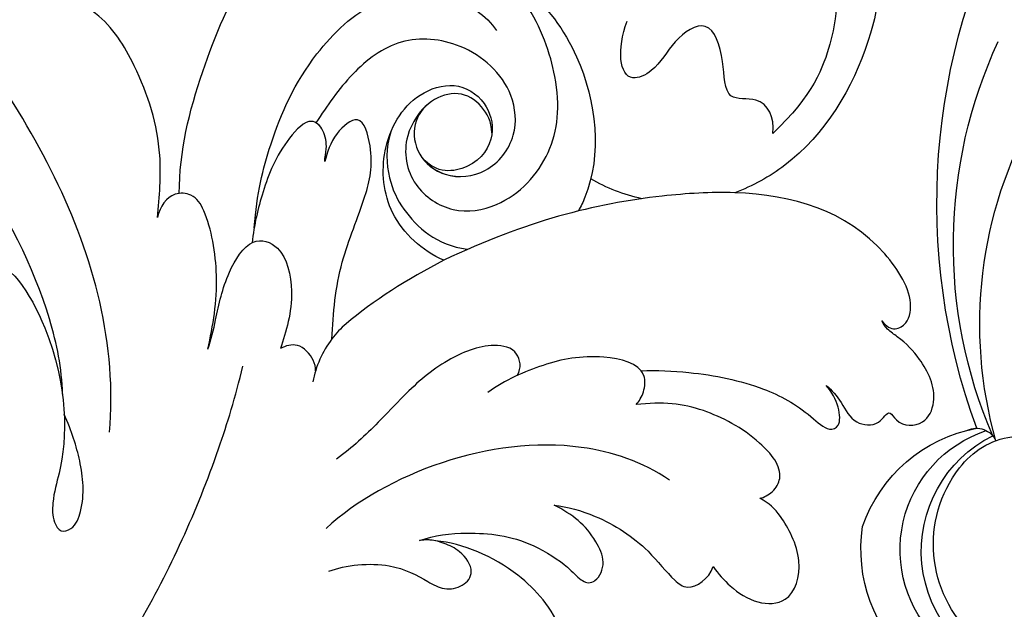
# Model space of a CAD drawing. Units: millimetres. Extents: x 10194 to 15234, y 5980 to 7762.
# Drawn here: x 11067 to 11113, y 6695 to 6722 of the extents above; entities that cross this region are included whole.
import ezdxf

# ---------------------------------------------------------------- set-up
doc = ezdxf.new("R2010")
doc.units = ezdxf.units.MM
doc.linetypes.add('HIDDEN', pattern=[9.525, 6.35, -3.175])
doc.layers.add('A-04.尺寸標註', color=4, linetype='Continuous')
doc.layers.add('H-08.木作(細線)', color=8, linetype='Continuous')
doc.styles.add('新細明體', font='txt')
doc.dimstyles.new('6', dxfattribs={"dimtxt": 15, "dimasz": 4.5, "dimexe": 3, "dimexo": 3, "dimgap": 1.8, "dimtad": 2, "dimdec": 0, "dimtxsty": '新細明體', "dimblk": 'ARCHTICK', "dimcen": 5, "dimclrd": 8, "dimclre": 8, "dimclrt": 4, "dimadec": 0, "dimazin": 0, "dimtfac": 1, "dimtdec": 0, "dimtix": 1, "dimtmove": 2, "dimatfit": 3, "dimldrblk": 'OPEN90', "dimfxl": 1.25, "dimlwd": 9, "dimlwe": 9, "dimarcsym": 0})

# ---------------------------------------------------------------- blocks, each defined once
blk = doc.blocks.new('SE-21063L-d')
at = {"layer": 'H-08.木作(細線)'}
for centre, radius, start, end in [((-153.668, -60.807), 3.665, 311.9275, 43.0629), ((-141.792, -32.967), 30.567, 255.485, 304.1207), ((-146.572, -42.064), 19.975, 259.772, 305.074), ((-143.016, -40.417), 22.502, 252.2634, 300.4968), ((-155.487, -59.708), 6.011, 200.7808, 339.1279), ((-150.447, -62.666), 0.999, 340.502, 70.8304), ((-155.32, -60.844), 5.855, 229.5811, 347.3619), ((-156.404, -61.97), 6.975, 294.6459, 355.1605), ((-155.217, -59.306), 5.819, 227.795, 313.4004), ((-155.219, -61.427), 7.095, 226.6742, 284.0569)]:
    blk.add_arc(centre, radius, start, end, dxfattribs=at)
blk = doc.blocks.new('SE-21038L-d')
at = {"layer": 'H-08.木作(細線)'}
for start, end in [(125.061, 137.0701), (137.0701, 164.3013)]:
    blk.add_arc((35.606, -0.192), 4.65, start, end, dxfattribs=at)
for points, knots in [([(39.056, 34.161), (41.221, 34.878), (49.184, 36.061), (59.988, 26.899), (59.96, 15.522), (55.485, 9.487), (52.448, 8.185), (51.581, 7.952)], [0.0054024, 0.0054024, 0.0054024, 0.0054024, 0.0208907, 0.0576217, 0.084485, 0.1011831, 0.1074464, 0.1074464, 0.1074464, 0.1074464]), ([(39.056, 34.161), (41.221, 34.878), (49.184, 36.061), (59.988, 26.899), (59.96, 15.522), (55.485, 9.487), (52.448, 8.185), (51.581, 7.952)], [0.0054024, 0.0054024, 0.0054024, 0.0054024, 0.0208907, 0.0576217, 0.084485, 0.1011831, 0.1074464, 0.1074464, 0.1074464, 0.1074464]), ([(39.056, 34.161), (41.221, 34.878), (49.184, 36.061), (59.988, 26.899), (59.96, 15.522), (55.485, 9.487), (52.448, 8.185), (51.581, 7.952)], [0.0054024, 0.0054024, 0.0054024, 0.0054024, 0.0208907, 0.0576217, 0.084485, 0.1011831, 0.1074464, 0.1074464, 0.1074464, 0.1074464]), ([(25.763, 10.42), (25.95, 12.368), (27.777, 17.573), (32.572, 24.78), (38.742, 30.514), (43.901, 31.968), (46.16, 31.407), (46.744, 31.131)], [0, 0, 0, 0, 0.01394869, 0.03959712, 0.0610339, 0.07225207, 0.07636403, 0.07636403, 0.07636403, 0.07636403]), ([(21.444, -0.356), (21.815, 1.586), (21.89, 7.878), (18.419, 15.998), (15.033, 21.422), (13.464, 23.281)], [0, 0, 0, 0, 0.01461953, 0.04379365, 0.06060394, 0.06060394, 0.06060394, 0.06060394]), ([(56.409, 22.647), (56.863, 22.393), (57.819, 21.425), (58.51, 19.262), (56.935, 17.761), (57.267, 16.379), (56.812, 14.527), (55.666, 12.112), (53.616, 10.537)], [0, 0, 0, 0, 0.00392279, 0.00962261, 0.01292328, 0.01614445, 0.02081176, 0.02626199, 0.02626199, 0.02626199, 0.02626199]), ([(56.409, 22.647), (56.863, 22.393), (57.819, 21.425), (58.51, 19.262), (56.935, 17.761), (57.267, 16.379), (56.812, 14.527), (55.666, 12.112), (53.616, 10.537)], [0, 0, 0, 0, 0.00392279, 0.00962261, 0.01292328, 0.01614445, 0.02081176, 0.02626199, 0.02626199, 0.02626199, 0.02626199]), ([(24.649, 9.404), (24.825, 10.359), (25.266, 12.763), (24.552, 16.154), (23.202, 18.889), (21.596, 19.983), (20.714, 19.935), (20.34, 19.762)], [0, 0, 0, 0, 0.00687839, 0.01731024, 0.02452954, 0.02796423, 0.03059314, 0.03059314, 0.03059314, 0.03059314]), ([(24.649, 9.404), (24.825, 10.359), (25.266, 12.763), (24.552, 16.154), (23.202, 18.889), (21.596, 19.983), (20.714, 19.935), (20.34, 19.762)], [0, 0, 0, 0, 0.00687839, 0.01731024, 0.02452954, 0.02796423, 0.03059314, 0.03059314, 0.03059314, 0.03059314]), ([(37.741, 13.457), (37.341, 13.211), (36.284, 11.992), (36.494, 9.676), (38.396, 8.161), (41.084, 8.38), (43.42, 10.488), (44.041, 13.604), (43.115, 17.462), (41.523, 19.44), (40.326, 19.973)], [0, 0, 0, 0, 0.00450705, 0.01012321, 0.01526986, 0.02060112, 0.03009712, 0.03935683, 0.04644073, 0.05183104, 0.05183104, 0.05183104, 0.05183104]), ([(39.719, 20.134), (40.821, 19.929), (43.137, 18.423), (45.561, 14.313), (45.591, 10.022), (44.37, 8.011), (44.237, 7.82)], [0, 0, 0, 0, 0.00757334, 0.01690651, 0.03242889, 0.03414154, 0.03414154, 0.03414154, 0.03414154]), ([(29.09, 8.489), (29.371, 10.066), (30.259, 12.652), (32.192, 16.033), (36.182, 19.187), (39.647, 18.52), (41.052, 16.93), (41.238, 16.552)], [0, 0, 0, 0, 0.00847801, 0.01959381, 0.0276507, 0.0393464, 0.04248699, 0.04248699, 0.04248699, 0.04248699]), ([(40.569, 11.828), (40.604, 12.348), (40.228, 13.242), (39.214, 13.979), (37.776, 13.647), (36.87, 12.641), (36.933, 11.065), (38.24, 9.846), (40.272, 9.887), (41.769, 11.467), (41.788, 14.047), (39.772, 16.211), (36.706, 16.788), (34.201, 15.247), (33.029, 13.818), (32.429, 13.087)], [0, 0, 0, 0, 0.00259448, 0.00569395, 0.00887828, 0.01229994, 0.01574085, 0.01933582, 0.02377889, 0.02870429, 0.03308265, 0.04082753, 0.04738917, 0.05384927, 0.06062477, 0.06062477, 0.06062477, 0.06062477]), ([(37.22, 10.963), (37.447, 10.591), (38.323, 9.848), (40.272, 9.887), (41.769, 11.467), (41.788, 14.047), (39.772, 16.211), (36.706, 16.788), (34.201, 15.247), (33.029, 13.818), (32.429, 13.087)], [0.01627237, 0.01627237, 0.01627237, 0.01627237, 0.01933582, 0.02377889, 0.02870429, 0.03308265, 0.04082753, 0.04738917, 0.05384927, 0.06062477, 0.06062477, 0.06062477, 0.06062477]), ([(53.616, 10.537), (53.795, 11.269), (53.36, 12.392), (51.474, 12.173), (51.737, 14.276), (51.208, 16.323), (49.355, 15.33), (48.573, 14.031), (46.735, 13.379), (46.745, 15.155), (47.348, 16.399)], [0, 0, 0, 0, 0.00477481, 0.0080289, 0.01196068, 0.016709, 0.02119888, 0.02559559, 0.02814472, 0.03455185, 0.03455185, 0.03455185, 0.03455185]), ([(53.616, 10.537), (53.795, 11.269), (53.36, 12.392), (51.474, 12.173), (51.737, 14.276), (51.208, 16.323), (49.355, 15.33), (48.573, 14.031), (46.735, 13.379), (46.745, 15.155), (47.348, 16.399)], [0, 0, 0, 0, 0.00477481, 0.0080289, 0.01196068, 0.016709, 0.02119888, 0.02559559, 0.02814472, 0.03455185, 0.03455185, 0.03455185, 0.03455185]), ([(19.433, 1.621), (19.518, 2.83), (19.174, 6.267), (17.104, 11.832), (14.856, 14.587), (13.917, 15.065)], [0, 0, 0, 0, 0.00792801, 0.02402134, 0.03244759, 0.03244759, 0.03244759, 0.03244759]), ([(37.762, 6.125), (36.793, 6.661), (35.239, 8.382), (35.243, 11.619), (36.784, 13.903), (39.106, 14.433), (40.443, 13.426), (40.797, 11.758), (39.712, 10.183), (37.783, 10.155), (37.234, 10.969)], [0.05167436, 0.05167436, 0.05167436, 0.05167436, 0.05934038, 0.06652565, 0.07416319, 0.07822913, 0.08241456, 0.08590155, 0.08938048, 0.09215207, 0.09215207, 0.09215207, 0.09215207]), ([(37.762, 6.125), (36.793, 6.661), (35.239, 8.382), (35.243, 11.619), (36.784, 13.903), (39.106, 14.433), (40.443, 13.426), (40.797, 11.758), (39.712, 10.183), (37.783, 10.155), (37.234, 10.969)], [0.05167436, 0.05167436, 0.05167436, 0.05167436, 0.05934038, 0.06652565, 0.07416319, 0.07822913, 0.08241456, 0.08590155, 0.08938048, 0.09215207, 0.09215207, 0.09215207, 0.09215207]), ([(32.666, 11.24), (32.688, 11.446), (32.857, 11.885), (32.802, 12.729), (32.173, 13.45), (30.59, 12.087), (29.611, 10.13), (29.094, 8.627), (28.923, 7.799)], [0, 0, 0, 0, 0.00142681, 0.00340893, 0.00533741, 0.00831189, 0.01468938, 0.02077761, 0.02077761, 0.02077761, 0.02077761]), ([(32.201, 2.975), (32.378, 4.17), (32.796, 6.423), (34.377, 9.212), (35.015, 11.209), (34.599, 13.473), (33.124, 12.427), (32.829, 11.664), (32.666, 11.24)], [0.916226, 0.916226, 0.916226, 0.916226, 4.529512, 7.783297, 10.146856, 11.495977, 12.639245, 14.069701, 14.069701, 14.069701, 14.069701]), ([(32.201, 2.975), (32.378, 4.17), (32.796, 6.423), (34.377, 9.212), (35.015, 11.209), (34.599, 13.473), (33.124, 12.427), (32.829, 11.664), (32.666, 11.24)], [0.916226, 0.916226, 0.916226, 0.916226, 4.529512, 7.783297, 10.146856, 11.495977, 12.639245, 14.069701, 14.069701, 14.069701, 14.069701]), ([(32.666, 11.24), (32.688, 11.446), (32.857, 11.885), (32.809, 12.628), (32.553, 12.999), (32.429, 13.087)], [0, 0, 0, 0, 0.001426805, 0.003408926, 0.004699461, 0.004699461, 0.004699461, 0.004699461]), ([(35.874, 12.33), (35.53, 11.608), (35.516, 10.075), (36.167, 8.319), (37.5, 6.834), (38.891, 6.543)], [0, 0, 0, 0, 0.00464702, 0.00910488, 0.01726819, 0.01726819, 0.01726819, 0.01726819]), ([(26.391, 3.061), (26.736, 4.128), (27.298, 6.149), (27.071, 9.098), (26.474, 10.321), (25.368, 10.545), (24.794, 9.901), (24.649, 9.404)], [0, 0, 0, 0, 0.00816082, 0.01518505, 0.01793261, 0.01985296, 0.02300643, 0.02300643, 0.02300643, 0.02300643]), ([(26.391, 3.061), (26.736, 4.128), (27.298, 6.149), (27.071, 9.098), (26.474, 10.321), (25.368, 10.545), (24.794, 9.901), (24.649, 9.404)], [0, 0, 0, 0, 0.00816082, 0.01518505, 0.01793261, 0.01985296, 0.02300643, 0.02300643, 0.02300643, 0.02300643]), ([(15.775, 7.119), (15.974, 7.505), (17.239, 8.764), (19.932, 3.397), (19.374, -1.123), (18.517, -3.031), (18.39, -4.132), (18.691, -4.813), (19.43, -4.653), (20.018, -3.403), (20.026, -1.642), (19.696, -0.154), (19.423, 0.686)], [0, 0, 0, 0, 0.0027245, 0.01207729, 0.02796281, 0.03240702, 0.03453048, 0.03569064, 0.03675394, 0.03891749, 0.04464279, 0.04971373, 0.04971373, 0.04971373, 0.04971373]), ([(15.775, 7.119), (15.974, 7.505), (17.239, 8.764), (19.932, 3.397), (19.374, -1.123), (18.517, -3.031), (18.39, -4.132), (18.691, -4.813), (19.43, -4.653), (20.018, -3.403), (20.026, -1.642), (19.696, -0.154), (19.423, 0.686)], [0, 0, 0, 0, 0.0027245, 0.01207729, 0.02796281, 0.03240702, 0.03453048, 0.03569064, 0.03675394, 0.03891749, 0.04464279, 0.04971373, 0.04971373, 0.04971373, 0.04971373]), ([(26.391, 3.061), (26.598, 3.496), (26.981, 4.674), (27.477, 6.317), (28.844, 8.144), (30.412, 7.524), (30.734, 4.989), (30.106, 3.529), (29.767, 2.758)], [0, 0, 0, 0, 0.00340014, 0.00886767, 0.01299312, 0.01633765, 0.02111811, 0.02764081, 0.02764081, 0.02764081, 0.02764081]), ([(26.391, 3.061), (26.598, 3.496), (26.981, 4.674), (27.477, 6.317), (28.844, 8.144), (30.412, 7.524), (30.734, 4.989), (30.106, 3.529), (29.767, 2.758)], [0, 0, 0, 0, 0.00340014, 0.00886767, 0.01299312, 0.01633765, 0.02111811, 0.02764081, 0.02764081, 0.02764081, 0.02764081]), ([(51.581, 7.952), (50.487, 8.096), (46.202, 8.258), (41.762, 7.577), (37.762, 6.125)], [0.0318199, 0.0318199, 0.0318199, 0.0318199, 0.03962567, 0.0611681, 0.0611681, 0.0611681, 0.0611681]), ([(57.854, 1.34), (58.017, 1.059), (58.326, 0.857), (59.036, 1.06), (59.537, 2.262), (57.564, 6.283), (54.278, 7.598), (51.581, 7.952)], [0, 0, 0, 0, 0.00161449, 0.00239, 0.0055779, 0.01255439, 0.03181707, 0.03181707, 0.03181707, 0.03181707]), ([(57.854, 1.34), (58.017, 1.059), (58.326, 0.857), (59.036, 1.06), (59.537, 2.262), (57.564, 6.283), (54.278, 7.598), (51.581, 7.952)], [0, 0, 0, 0, 0.00161449, 0.00239, 0.0055779, 0.01255439, 0.03181707, 0.03181707, 0.03181707, 0.03181707]), ([(31.303, 1.57), (31.32, 1.733), (31.262, 2.196), (30.658, 2.998), (30.025, 2.864), (29.767, 2.758)], [0.001305255, 0.001305255, 0.001305255, 0.001305255, 0.002564076, 0.004835376, 0.006749843, 0.006749843, 0.006749843, 0.006749843]), ([(31.303, 1.57), (31.32, 1.733), (31.262, 2.196), (30.658, 2.998), (30.025, 2.864), (29.767, 2.758)], [0.001305255, 0.001305255, 0.001305255, 0.001305255, 0.002564076, 0.004835376, 0.006749843, 0.006749843, 0.006749843, 0.006749843]), ([(17.993, -14.042), (19.498, -12.62), (22.676, -8.693), (25.768, -3.349), (27.455, 0.696), (27.941, 2.117)], [0, 0, 0, 0, 0.01427407, 0.03638674, 0.04539592, 0.04539592, 0.04539592, 0.04539592]), ([(40.658, 0.449), (40.896, 0.778), (40.84, 1.692), (39.371, 2.131), (37.255, 1.481), (35.532, 0.26), (33.762, -1.324), (32.675, -2.147), (31.88, -2.622)], [0, 0, 0, 0, 0.00217911, 0.0050142, 0.01032445, 0.01676358, 0.02085436, 0.02704247, 0.02704247, 0.02704247, 0.02704247]), ([(40.658, 0.449), (40.896, 0.778), (40.84, 1.692), (39.371, 2.131), (37.255, 1.481), (35.532, 0.26), (33.762, -1.324), (32.675, -2.147), (31.88, -2.622)], [0, 0, 0, 0, 0.00217911, 0.0050142, 0.01032445, 0.01676358, 0.02085436, 0.02704247, 0.02704247, 0.02704247, 0.02704247]), ([(46.053, -1.44), (46.206, -1.307), (46.511, -0.881), (46.711, 0.375), (44.314, 1.16), (41.941, 0.916), (40.072, 0.287), (39.212, -0.208)], [0, 0, 0, 0, 0.00165934, 0.00352777, 0.00844604, 0.01534963, 0.02215842, 0.02215842, 0.02215842, 0.02215842]), ([(46.053, -1.44), (46.206, -1.307), (46.511, -0.881), (46.711, 0.375), (44.314, 1.16), (41.941, 0.916), (40.072, 0.287), (39.212, -0.208)], [0, 0, 0, 0, 0.00165934, 0.00352777, 0.00844604, 0.01534963, 0.02215842, 0.02215842, 0.02215842, 0.02215842]), ([(54.975, -1.409), (55.21, -1.633), (55.687, -2.34), (55.981, -3.292), (57.262, -3.602), (57.777, -2.717), (58.153, -3.635), (59.396, -3.768), (60.197, -2.291), (59.547, -0.663), (58.816, 0.288), (58.08, 0.879), (57.893, 1.211), (57.854, 1.34)], [0, 0, 0, 0, 0.002398, 0.00526881, 0.00756811, 0.00942467, 0.0105223, 0.01328495, 0.01575265, 0.02078699, 0.02448924, 0.02571616, 0.02669462, 0.02669462, 0.02669462, 0.02669462]), ([(54.975, -1.409), (55.21, -1.633), (55.687, -2.34), (55.981, -3.292), (57.262, -3.602), (57.777, -2.717), (58.153, -3.635), (59.396, -3.768), (60.197, -2.291), (59.547, -0.663), (58.816, 0.288), (58.08, 0.879), (57.893, 1.211), (57.854, 1.34)], [0, 0, 0, 0, 0.002398, 0.00526881, 0.00756811, 0.00942467, 0.0105223, 0.01328495, 0.01575265, 0.02078699, 0.02448924, 0.02571616, 0.02669462, 0.02669462, 0.02669462, 0.02669462]), ([(54.975, -1.409), (55.21, -1.633), (55.687, -2.34), (55.981, -3.292), (57.262, -3.602), (57.777, -2.717), (58.153, -3.635), (59.396, -3.768), (60.197, -2.291), (59.547, -0.663), (58.816, 0.288), (58.08, 0.879), (57.893, 1.211), (57.854, 1.34)], [0, 0, 0, 0, 0.002398, 0.00526881, 0.00756811, 0.00942467, 0.0105223, 0.01328495, 0.01575265, 0.02078699, 0.02448924, 0.02571616, 0.02669462, 0.02669462, 0.02669462, 0.02669462]), ([(46.053, -1.44), (46.206, -1.307), (46.511, -0.881), (46.611, -0.254), (46.48, 0.039), (46.433, 0.112)], [0, 0, 0, 0, 0.001659344, 0.003527769, 0.00421767, 0.00421767, 0.00421767, 0.00421767]), ([(46.434, 0.109), (47.152, 0.072), (49.122, -0.21), (51.867, -1.047), (53.751, -2.306), (54.839, -3.583), (55.668, -3.298), (55.422, -2.038), (54.975, -1.409)], [0.00247324, 0.00247324, 0.00247324, 0.00247324, 0.00765061, 0.01606349, 0.0222585, 0.02484136, 0.02650281, 0.03093587, 0.03093587, 0.03093587, 0.03093587]), ([(46.434, 0.109), (47.152, 0.072), (49.122, -0.21), (51.867, -1.047), (53.751, -2.306), (54.839, -3.583), (55.668, -3.298), (55.422, -2.038), (54.975, -1.409)], [0.00247324, 0.00247324, 0.00247324, 0.00247324, 0.00765061, 0.01606349, 0.0222585, 0.02484136, 0.02650281, 0.03093587, 0.03093587, 0.03093587, 0.03093587]), ([(46.434, 0.109), (47.152, 0.072), (49.122, -0.21), (51.867, -1.047), (53.751, -2.306), (54.839, -3.583), (55.668, -3.298), (55.422, -2.038), (54.975, -1.409)], [0.00247324, 0.00247324, 0.00247324, 0.00247324, 0.00765061, 0.01606349, 0.0222585, 0.02484136, 0.02650281, 0.03093587, 0.03093587, 0.03093587, 0.03093587]), ([(51.386, -6.349), (51.58, -6.326), (52.095, -6.098), (52.697, -5.177), (51.461, -3.358), (49.492, -2.084), (47.75, -1.502), (46.643, -1.428), (46.053, -1.44)], [0, 0, 0, 0, 0.0013753, 0.00310125, 0.0077285, 0.01473149, 0.01863833, 0.02274741, 0.02274741, 0.02274741, 0.02274741]), ([(51.386, -6.349), (51.58, -6.326), (52.095, -6.098), (52.697, -5.177), (51.461, -3.358), (49.492, -2.084), (47.75, -1.502), (46.643, -1.428), (46.053, -1.44)], [0, 0, 0, 0, 0.0013753, 0.00310125, 0.0077285, 0.01473149, 0.01863833, 0.02274741, 0.02274741, 0.02274741, 0.02274741]), ([(51.386, -6.349), (51.58, -6.326), (52.095, -6.098), (52.697, -5.177), (51.461, -3.358), (49.492, -2.084), (47.75, -1.502), (46.643, -1.428), (46.053, -1.44)], [0, 0, 0, 0, 0.0013753, 0.00310125, 0.0077285, 0.01473149, 0.01863833, 0.02274741, 0.02274741, 0.02274741, 0.02274741]), ([(47.262, -5.097), (46.084, -4.125), (42.78, -2.635), (36.713, -2.844), (32.592, -4.655), (31.082, -5.797)], [0, 0, 0, 0, 0.01045996, 0.02570181, 0.04069036, 0.04069036, 0.04069036, 0.04069036]), ([(35.369, -6.785), (36.072, -6.584), (37.886, -6.58), (40.22, -7.075), (42.154, -8.615), (42.609, -9.303), (43.065, -9.572), (43.592, -9.293), (43.957, -8.616), (43.381, -7.011), (42.598, -6.244), (41.788, -5.742)], [0, 0, 0, 0, 0.00535167, 0.01249302, 0.01665466, 0.01945414, 0.02145064, 0.02164274, 0.02403905, 0.02643911, 0.03291896, 0.03291896, 0.03291896, 0.03291896]), ([(35.369, -6.785), (36.072, -6.584), (37.886, -6.58), (40.22, -7.075), (42.154, -8.615), (42.609, -9.303), (43.065, -9.572), (43.592, -9.293), (43.957, -8.616), (43.381, -7.011), (42.598, -6.244), (41.788, -5.742)], [0, 0, 0, 0, 0.00535167, 0.01249302, 0.01665466, 0.01945414, 0.02145064, 0.02164274, 0.02403905, 0.02643911, 0.03291896, 0.03291896, 0.03291896, 0.03291896]), ([(35.369, -6.785), (36.072, -6.584), (37.886, -6.58), (40.22, -7.075), (42.154, -8.615), (42.609, -9.303), (43.065, -9.572), (43.592, -9.293), (43.957, -8.616), (43.381, -7.011), (42.598, -6.244), (41.788, -5.742)], [0, 0, 0, 0, 0.00535167, 0.01249302, 0.01665466, 0.01945414, 0.02145064, 0.02164274, 0.02403905, 0.02643911, 0.03291896, 0.03291896, 0.03291896, 0.03291896]), ([(41.788, -5.742), (42.385, -5.864), (43.968, -6.482), (45.863, -7.988), (46.838, -9.591), (47.69, -10.391), (48.661, -9.87), (48.899, -9.31)], [0, 0, 0, 0, 0.0047924, 0.01174996, 0.01640903, 0.01845594, 0.02212304, 0.02212304, 0.02212304, 0.02212304]), ([(41.788, -5.742), (42.385, -5.864), (43.968, -6.482), (45.863, -7.988), (46.838, -9.591), (47.69, -10.391), (48.661, -9.87), (48.899, -9.31)], [0, 0, 0, 0, 0.0047924, 0.01174996, 0.01640903, 0.01845594, 0.02212304, 0.02212304, 0.02212304, 0.02212304]), ([(41.788, -5.742), (42.385, -5.864), (43.968, -6.482), (45.863, -7.988), (46.838, -9.591), (47.69, -10.391), (48.661, -9.87), (48.899, -9.31)], [0, 0, 0, 0, 0.0047924, 0.01174996, 0.01640903, 0.01845594, 0.02212304, 0.02212304, 0.02212304, 0.02212304]), ([(48.899, -9.31), (49.112, -9.68), (49.66, -10.415), (50.73, -11.268), (52.403, -11.402), (53.229, -9.393), (52.319, -7.229), (51.8, -6.616), (51.386, -6.349)], [0, 0, 0, 0, 0.00271684, 0.00632653, 0.0096551, 0.01425191, 0.01918878, 0.02285968, 0.02285968, 0.02285968, 0.02285968]), ([(48.899, -9.31), (49.112, -9.68), (49.66, -10.415), (50.73, -11.268), (52.403, -11.402), (53.229, -9.393), (52.319, -7.229), (51.8, -6.616), (51.386, -6.349)], [0, 0, 0, 0, 0.00271684, 0.00632653, 0.0096551, 0.01425191, 0.01918878, 0.02285968, 0.02285968, 0.02285968, 0.02285968]), ([(48.899, -9.31), (49.112, -9.68), (49.66, -10.415), (50.73, -11.268), (52.403, -11.402), (53.229, -9.393), (52.319, -7.229), (51.8, -6.616), (51.386, -6.349)], [0, 0, 0, 0, 0.00271684, 0.00632653, 0.0096551, 0.01425191, 0.01918878, 0.02285968, 0.02285968, 0.02285968, 0.02285968]), ([(31.023, -7.797), (31.808, -7.573), (33.924, -7.577), (35.363, -8.558), (36.256, -9.215), (37.212, -9.144), (37.851, -8.451), (37.283, -7.467), (36.439, -6.949), (35.787, -6.739), (35.369, -6.785)], [0, 0, 0, 0, 0.0058159, 0.01058633, 0.01295266, 0.01522851, 0.01746358, 0.02019808, 0.02225312, 0.02507932, 0.02507932, 0.02507932, 0.02507932]), ([(31.023, -7.797), (31.808, -7.573), (33.924, -7.577), (35.363, -8.558), (36.256, -9.215), (37.212, -9.144), (37.851, -8.451), (37.283, -7.467), (36.439, -6.949), (35.787, -6.739), (35.369, -6.785)], [0, 0, 0, 0, 0.0058159, 0.01058633, 0.01295266, 0.01522851, 0.01746358, 0.02019808, 0.02225312, 0.02507932, 0.02507932, 0.02507932, 0.02507932]), ([(39.711, -13.089), (39.872, -13.173), (40.115, -13.397), (40.794, -13.686), (41.53, -13.777), (41.936, -13.027), (41.475, -10.847), (39.751, -8.396), (37.363, -7.097), (36.132, -6.873)], [0, 0, 0, 0, 0.00105222, 0.00276752, 0.00461857, 0.00598952, 0.00963891, 0.01831282, 0.0298526, 0.0298526, 0.0298526, 0.0298526]), ([(39.711, -13.089), (39.872, -13.173), (40.115, -13.397), (40.794, -13.686), (41.53, -13.777), (41.936, -13.027), (41.475, -10.847), (39.751, -8.396), (37.363, -7.097), (36.132, -6.873)], [0, 0, 0, 0, 0.00105222, 0.00276752, 0.00461857, 0.00598952, 0.00963891, 0.01831282, 0.0298526, 0.0298526, 0.0298526, 0.0298526]), ([(39.711, -13.089), (39.872, -13.173), (40.115, -13.397), (40.794, -13.686), (41.53, -13.777), (41.936, -13.027), (41.475, -10.847), (39.751, -8.396), (37.363, -7.097), (36.132, -6.873)], [0, 0, 0, 0, 0.00105222, 0.00276752, 0.00461857, 0.00598952, 0.00963891, 0.01831282, 0.0298526, 0.0298526, 0.0298526, 0.0298526])]:
    blk.add_open_spline(points, degree=3, knots=knots, dxfattribs=at)
for points in [[(47.237, 8.094), (46.417, 8.365), (45.641, 8.75), (44.957, 9.243)], [(47.237, 8.094), (46.417, 8.365), (45.641, 8.75), (44.957, 9.243)], [(37.762, 6.125), (35.991, 5.427), (34.268, 4.539), (32.935, 3.614)], [(36.132, -6.873), (35.894, -6.796), (35.64, -6.755), (35.369, -6.785)]]:
    blk.add_open_spline(points, degree=3, dxfattribs=at)
blk = doc.blocks.new('_ArchTick')
at = {"color": 0, "linetype": 'ByBlock', "const_width": 0.15}
blk.add_lwpolyline([(-0.5, -0.5), (0.5, 0.5)], dxfattribs=at)
blk = doc.blocks.new('*D46')
at = {"layer": 'A-04.尺寸標註', "color": 8, "linetype": 'HIDDEN', "lineweight": 9, "ltscale": 0.6, "transparency": 16777216}
for p, q in [((11429.572, 7156.388), (10599.703, 7156.388)), ((10847.444, 6553.759), (10599.703, 6553.759))]:
    blk.add_line(p, q, dxfattribs=at)
at = {"layer": 'A-04.尺寸標註', "color": 8, "lineweight": 9, "ltscale": 0.6, "transparency": 16777216}
blk.add_line((10602.703, 6553.759), (10602.703, 7156.388), dxfattribs=at)
at = {"layer": 'DEFPOINTS', "color": 0, "ltscale": 0.6, "transparency": 16777216}
for p in [(10602.703, 7156.388), (11432.572, 7156.388), (10850.444, 6553.759)]:
    blk.add_point(p, dxfattribs=at)
at = {"layer": 'A-04.尺寸標註', "color": 8, "lineweight": 9, "ltscale": 0.6, "transparency": 16777216, "xscale": 4.5, "yscale": 4.5, "zscale": 4.5}
for p, rotation in [((10602.703, 7156.388), 90), ((10602.703, 6553.759), 270)]:
    blk.add_blockref('_ArchTick', p, dxfattribs=dict(at, rotation=rotation))
at = {"layer": 'A-04.尺寸標註', "color": 4, "ltscale": 0.6, "transparency": 16777216, "insert": (10592.454, 6855.074), "char_height": 15, "attachment_point": 5, "rotation": 90, "style": '新細明體'}
blk.add_mtext('603', dxfattribs=at)
blk = doc.blocks.new('_Open90')
at = {"color": 0, "linetype": 'ByBlock', "lineweight": -2}
for p, q in [((-0.5, 0.5), (0, 0)), ((0, 0), (-1, 0)), ((0, 0), (-0.5, -0.5))]:
    blk.add_line(p, q, dxfattribs=at)

msp = doc.modelspace()

# ---------------------------------------------------------------- block references
at = {"xscale": -1, "rotation": 275.5757056509795}
msp.add_blockref('SE-21063L-d', (11159.878, 6858.163), dxfattribs=at)
at = {"rotation": 5.52242358407084}
msp.add_blockref('SE-21038L-d', (11050.257, 6701.446), dxfattribs=at)

# ---------------------------------------------------------------- dimensions: what is measured, and where the dimension line sits
at = {"layer": 'A-04.尺寸標註', "color": 8, "ltscale": 0.6}
dim = msp.add_linear_dim(base=(10602.703, 7156.388), p1=(10850.444, 6553.759), p2=(11432.572, 7156.388), angle=90, dimstyle='6', dxfattribs=at)
dim.commit()
dim.dimension.update_dxf_attribs({"geometry": '*D46', "text_midpoint": (10592.454, 6855.074)})

doc.saveas('drawing.dxf')
